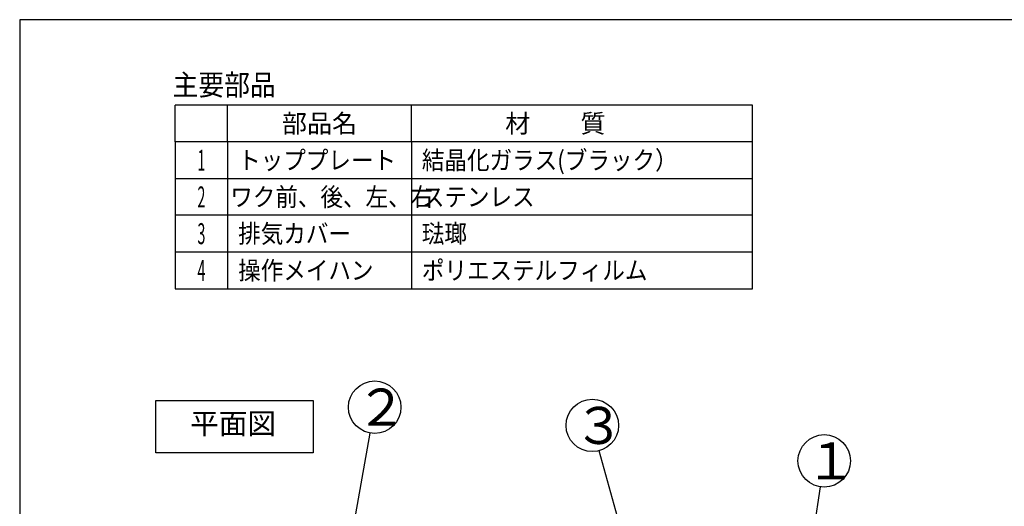
# Model space of a CAD drawing. Extents: x -762 to -194, y 859 to 1248.
# Drawn here: x -762 to -574, y 1155 to 1248 of the extents above; entities that cross this region are included whole.
import ezdxf
from ezdxf.enums import TextEntityAlignment as Align

# ---------------------------------------------------------------- set-up
doc = ezdxf.new("R2010")
doc.units = 0
doc.header["$LTSCALE"] = 11.16
doc.layers.get('0').update_dxf_attribs({"linetype": 'CONTINUOUS'})
for name, color, linetype in [('1', 7, 'CONTINUOUS'), ('40', 7, 'CONTINUOUS'), ('7', 7, 'CONTINUOUS')]:
    doc.layers.add(name, color=color, linetype=linetype)
doc.styles.get("Standard").update_dxf_attribs({"font": 'TXT', "bigfont": 'BIGFONT'})

# ---------------------------------------------------------------- blocks, each defined once
blk = doc.blocks.new('_DOT')
at = {"color": 0, "linetype": 'BYBLOCK'}
blk.add_line((-0.5, 0), (-1, 0), dxfattribs=at)
at = {"color": 0, "linetype": 'BYBLOCK', "const_width": 0.5}
blk.add_lwpolyline([(-0.25, 0, 1), (0.25, 0, 1)], format="xyb", close=True, dxfattribs=at)
blk = doc.blocks.new('*D35')
at = {"color": 10, "linetype": 'CONTINUOUS'}
blk.add_line((-613.72, 1128.27), (-609.17, 1158.92), dxfattribs=at)
blk.add_circle((-608.43, 1163.87), 5, dxfattribs=at)
at = {"color": 10, "linetype": 'CONTINUOUS', "xscale": 0.8, "yscale": 0.8, "zscale": 0.8, "rotation": 261.55247275209}
blk.add_blockref('_DOT', (-613.72, 1128.27), dxfattribs=at)
at = {"color": 10}
blk.add_text('１', height=7.07, dxfattribs=at).set_placement((-611.97, 1160.33))
blk = doc.blocks.new('*D36')
at = {"color": 10, "linetype": 'CONTINUOUS'}
blk.add_line((-699.02, 1146.26), (-694.95, 1169.18), dxfattribs=at)
blk.add_circle((-694.08, 1174.1), 5, dxfattribs=at)
at = {"color": 10, "linetype": 'CONTINUOUS', "xscale": 0.8, "yscale": 0.8, "zscale": 0.8, "rotation": 259.95065141188}
blk.add_blockref('_DOT', (-699.02, 1146.26), dxfattribs=at)
at = {"color": 10}
blk.add_text('２', height=7.07, dxfattribs=at).set_placement((-697.62, 1170.57))
blk = doc.blocks.new('*D37')
at = {"color": 10, "linetype": 'CONTINUOUS'}
blk.add_line((-645.31, 1144.13), (-651.29, 1165.81), dxfattribs=at)
blk.add_circle((-652.62, 1170.63), 5, dxfattribs=at)
at = {"color": 10, "linetype": 'CONTINUOUS', "xscale": 0.8, "yscale": 0.8, "zscale": 0.8, "rotation": 285.42216131874}
blk.add_blockref('_DOT', (-645.31, 1144.13), dxfattribs=at)
at = {"color": 10}
blk.add_text('３', height=7.07, dxfattribs=at).set_placement((-656.16, 1167.09))

msp = doc.modelspace()

# ---------------------------------------------------------------- linework, layer by layer
at = {"layer": '1', "color": 10, "linetype": 'CONTINUOUS'}
for p, q in [((-761.713, 1247.972), (-761.713, 858.972)), ((-215.713, 1247.972), (-761.713, 1247.972)), ((-622.09, 1231.683), (-732.09, 1231.683)), ((-732.09, 1224.683), (-732.09, 1231.683)), ((-722.09, 1224.683), (-722.09, 1231.683)), ((-687.09, 1224.683), (-687.09, 1231.683)), ((-622.09, 1224.683), (-622.09, 1231.683)), ((-622.09, 1224.683), (-732.09, 1224.683)), ((-732.09, 1217.683), (-622.09, 1217.683)), ((-622.09, 1210.683), (-732.09, 1210.683)), ((-622.09, 1203.683), (-732.09, 1203.683)), ((-732.09, 1196.683), (-622.09, 1196.683))]:
    msp.add_line(p, q, dxfattribs=at)
at = {"layer": '40', "color": 10, "linetype": 'CONTINUOUS'}
for p, q in [((-735.786, 1165.397), (-735.786, 1175.397)), ((-735.786, 1175.397), (-705.786, 1175.397)), ((-705.786, 1175.397), (-705.786, 1165.397)), ((-705.786, 1165.397), (-735.786, 1165.397))]:
    msp.add_line(p, q, dxfattribs=at)
at = {"layer": '7', "color": 10, "linetype": 'CONTINUOUS'}
for p, q in [((-732.09, 1224.683), (-732.09, 1196.683)), ((-722.09, 1224.683), (-722.09, 1196.683)), ((-687.09, 1224.683), (-687.09, 1196.683)), ((-622.09, 1196.683), (-622.09, 1224.683))]:
    msp.add_line(p, q, dxfattribs=at)

# ---------------------------------------------------------------- block references
for name in ['*D36', '*D37', '*D35']:
    msp.add_blockref(name, (0, 0))

# ---------------------------------------------------------------- texts
at = {"color": 10, "width": 0.9}
for s, height, p in [('主要部品', 4, (-732.581, 1235.546)), ('トッププレート', 3.5, (-720.09, 1221.183)), ('結晶化ガラス(ブラック）', 3.5, (-685.09, 1221.183)), ('ワク前、後、左、右', 3.5, (-721.606, 1214.183)), ('ステンレス', 3.5, (-685.09, 1214.183)), ('排気カバー', 3.5, (-720.09, 1207.183)), ('琺瑯', 3.5, (-685.09, 1207.183)), ('ポリエステルフィルム', 3.5, (-685.09, 1200.183)), ('操作メイハン', 3.5, (-720.09, 1200.183))]:
    msp.add_text(s, height=height, dxfattribs=at).set_placement(p, align=Align.MIDDLE_LEFT)
at = {"color": 10}
for s, p in [('部品名', (-704.59, 1228.183)), ('材\u3000\u3000質 ', (-659.118, 1228.183))]:
    msp.add_text(s, height=3.5, dxfattribs=at).set_placement(p, align=Align.MIDDLE_CENTER)
at = {"color": 10, "width": 0.5}
for s, p in [('1', (-727.09, 1221.183)), ('2', (-727.09, 1214.183)), ('3', (-727.09, 1207.183)), ('4', (-727.09, 1200.183))]:
    msp.add_text(s, height=4, dxfattribs=at).set_placement(p, align=Align.MIDDLE_CENTER)
at = {"color": 10}
msp.add_text('平面図', height=4, dxfattribs=at).set_placement((-729.23, 1170.978), align=Align.MIDDLE_LEFT)

doc.saveas('drawing.dxf')
